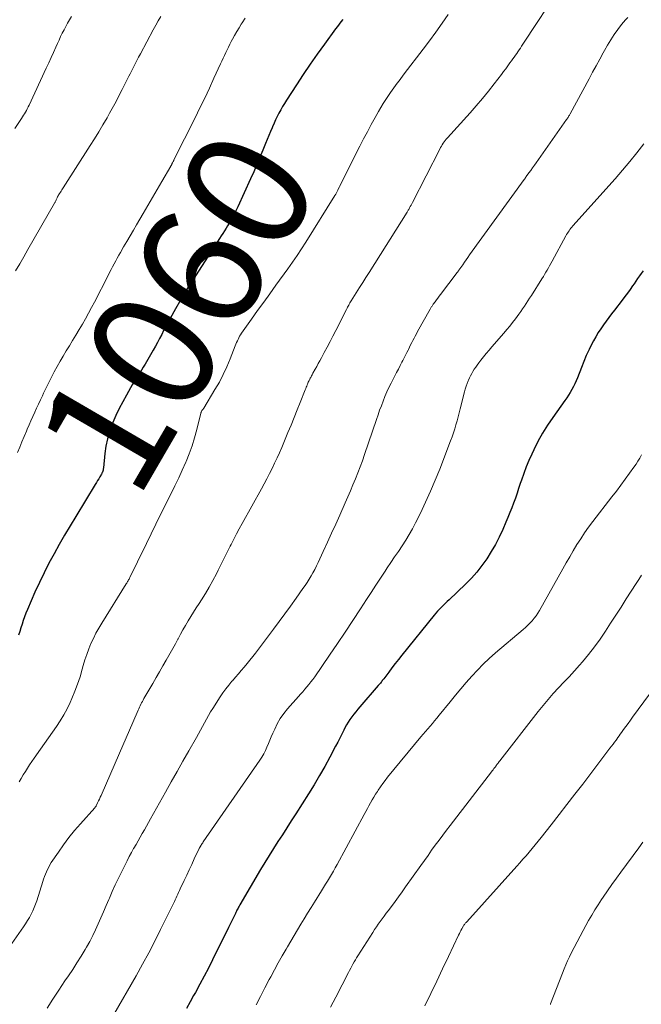
# Model space of a CAD drawing. Units: feet. Extents: x 1924995 to 1930035, y 520000 to 525001.
# Drawn here: x 1926089 to 1926190, y 521883 to 522043 of the extents above; entities that cross this region are included whole.
import ezdxf
from ezdxf.enums import TextEntityAlignment as Align

# ---------------------------------------------------------------- set-up
doc = ezdxf.new("R2010")
doc.units = ezdxf.units.FT
doc.header["$LTSCALE"] = 100
doc.header["$MEASUREMENT"] = 0
for name, color, linetype, lineweight in [('CONTOUR INDEX', 32, 'Continuous', 25), ('CONTOUR INDEX LABEL', 7, 'Continuous', 15), ('CONTOUR INTERMEDIATE', 40, 'Continuous', 15)]:
    doc.layers.add(name, color=color, linetype=linetype, lineweight=lineweight)
doc.styles.add('slant', font='romans.shx', dxfattribs={"oblique": 14.999978})

msp = doc.modelspace()

# ---------------------------------------------------------------- linework, layer by layer
at = {"layer": 'CONTOUR INDEX', "flags": 128}
for points, elevation in [([(1926141.56, 522043.22), (1926141.27, 522042.84), (1926140.97, 522042.45), (1926140.69, 522042.06), (1926140.4, 522041.67), (1926138.59, 522039.2), (1926137.42, 522037.57), (1926136.26, 522035.92), (1926135.14, 522034.26), (1926134.03, 522032.58), (1926132.4, 522030.06), (1926132.07, 522029.55), (1926131.76, 522029.02), (1926131.46, 522028.49), (1926131.17, 522027.95), (1926130.9, 522027.4), (1926130.63, 522026.85), (1926130.38, 522026.3), (1926130.13, 522025.74), (1926130.06, 522025.59), (1926129.79, 522024.95), (1926129.52, 522024.31), (1926129.26, 522023.67), (1926129, 522023.02), (1926128.56, 522021.95), (1926128.08, 522020.77), (1926127.58, 522019.6), (1926127.07, 522018.43), (1926126.55, 522017.27), (1926124.48, 522012.72), (1926124.26, 522012.27), (1926124.04, 522011.82), (1926123.81, 522011.37), (1926123.58, 522010.93), (1926123.33, 522010.48), (1926123.08, 522010.05), (1926122.82, 522009.63), (1926122.56, 522009.21), (1926122.29, 522008.8), (1926122.02, 522008.38), (1926121.75, 522007.97), (1926121.48, 522007.55), (1926117.67, 522001.65), (1926116.8, 522000.28), (1926115.95, 521998.9), (1926115.12, 521997.5), (1926114.31, 521996.09), (1926113.44, 521994.54), (1926113.09, 521993.9), (1926112.74, 521993.25), (1926112.4, 521992.6), (1926112.08, 521991.95), (1926111.75, 521991.3), (1926111.41, 521990.65), (1926111.06, 521990.01), (1926110.7, 521989.37), (1926109.38, 521987.09), (1926109.09, 521986.6), (1926108.8, 521986.12), (1926108.5, 521985.64), (1926108.2, 521985.16), (1926107.89, 521984.69), (1926107.59, 521984.21), (1926107.3, 521983.72), (1926107.01, 521983.24), (1926106.33, 521982.07), (1926105.73, 521980.98), (1926105.15, 521979.88), (1926104.63, 521978.75), (1926104.14, 521977.61), (1926104, 521977.27), (1926103.58, 521976.11), (1926103.24, 521974.94), (1926102.99, 521973.74), (1926102.82, 521972.53), (1926102.59, 521970.25), (1926102.58, 521970.16), (1926102.57, 521970.08), (1926102.56, 521969.99), (1926102.54, 521969.9), (1926102.53, 521969.81), (1926102.51, 521969.73), (1926102.48, 521969.64), (1926102.45, 521969.56), (1926102.44, 521969.54), (1926102.4, 521969.45), (1926102.35, 521969.36), (1926102.31, 521969.28), (1926102.26, 521969.19), (1926102, 521968.75), (1926101.82, 521968.44), (1926101.64, 521968.14), (1926101.46, 521967.83), (1926101.27, 521967.53), (1926098.08, 521962.28), (1926097.17, 521960.78), (1926096.28, 521959.28), (1926095.41, 521957.76), (1926094.55, 521956.24), (1926093.72, 521954.7), (1926092.92, 521953.14), (1926092.17, 521951.57), (1926091.45, 521949.97), (1926090.22, 521947.16), (1926089.98, 521946.58), (1926089.75, 521945.99), (1926089.55, 521945.39), (1926089.35, 521944.79), (1926089.16, 521944.19), (1926088.96, 521943.59), (1926088.75, 521942.99)], 1060), ([(1926190.46, 522002.31), (1926190.17, 522001.88), (1926189.88, 522001.45), (1926189.59, 522001.02), (1926189.29, 522000.59), (1926189, 522000.17), (1926188.77, 521999.84), (1926188.36, 521999.25), (1926187.94, 521998.67), (1926187.51, 521998.1), (1926187.07, 521997.53), (1926185.8, 521995.91), (1926185.34, 521995.31), (1926184.89, 521994.71), (1926184.44, 521994.1), (1926184, 521993.48), (1926183.57, 521992.86), (1926183.16, 521992.23), (1926182.78, 521991.57), (1926182.42, 521990.91), (1926182.15, 521990.4), (1926181.68, 521989.46), (1926181.23, 521988.51), (1926180.82, 521987.55), (1926180.43, 521986.58), (1926179.79, 521984.9), (1926179.59, 521984.41), (1926179.38, 521983.92), (1926179.14, 521983.44), (1926178.89, 521982.97), (1926178.62, 521982.51), (1926178.35, 521982.06), (1926178.05, 521981.61), (1926177.75, 521981.17), (1926175.77, 521978.43), (1926174.91, 521977.16), (1926174.1, 521975.87), (1926173.36, 521974.53), (1926172.67, 521973.16), (1926172.33, 521972.44), (1926171.87, 521971.4), (1926171.43, 521970.36), (1926171.03, 521969.3), (1926170.66, 521968.23), (1926170.48, 521967.67), (1926170.21, 521966.87), (1926169.95, 521966.08), (1926169.67, 521965.28), (1926169.39, 521964.49), (1926169.09, 521963.71), (1926168.79, 521962.93), (1926168.47, 521962.15), (1926168.14, 521961.38), (1926167.61, 521960.19), (1926167.04, 521958.96), (1926166.42, 521957.75), (1926165.75, 521956.58), (1926165.03, 521955.42), (1926164.24, 521954.32), (1926163.41, 521953.25), (1926162.51, 521952.25), (1926161.56, 521951.28), (1926158.9, 521948.75), (1926158.58, 521948.45), (1926158.26, 521948.14), (1926157.94, 521947.84), (1926157.62, 521947.53), (1926157.31, 521947.22), (1926157.01, 521946.9), (1926156.72, 521946.56), (1926156.44, 521946.23), (1926151.17, 521939.71), (1926150.63, 521939.03), (1926150.1, 521938.35), (1926149.57, 521937.67), (1926149.05, 521936.98), (1926148.23, 521935.88), (1926148.12, 521935.74), (1926148.01, 521935.6), (1926147.91, 521935.46), (1926147.8, 521935.32), (1926147.69, 521935.19), (1926147.58, 521935.05), (1926147.46, 521934.91), (1926147.35, 521934.78), (1926144.35, 521931.33), (1926144.01, 521930.93), (1926143.67, 521930.52), (1926143.35, 521930.11), (1926143.03, 521929.69), (1926142.73, 521929.26), (1926142.44, 521928.82), (1926142.18, 521928.37), (1926141.93, 521927.91), (1926141.74, 521927.53), (1926141.41, 521926.88), (1926141.08, 521926.23), (1926140.74, 521925.57), (1926140.4, 521924.92), (1926139.47, 521923.15), (1926138.65, 521921.63), (1926137.8, 521920.12), (1926136.91, 521918.64), (1926136, 521917.16), (1926133.9, 521913.88), (1926133.18, 521912.76), (1926132.46, 521911.63), (1926131.73, 521910.51), (1926131.01, 521909.38), (1926130.29, 521908.26), (1926129.57, 521907.12), (1926128.88, 521905.98), (1926128.19, 521904.83), (1926124.79, 521899.07), (1926124.7, 521898.9), (1926124.6, 521898.73), (1926124.51, 521898.56), (1926124.42, 521898.39), (1926124.34, 521898.22), (1926124.25, 521898.05), (1926124.17, 521897.87), (1926124.08, 521897.7), (1926123.83, 521897.15), (1926123.62, 521896.71), (1926123.41, 521896.26), (1926123.19, 521895.82), (1926122.97, 521895.38), (1926120.37, 521890.15), (1926119.69, 521888.81), (1926119.01, 521887.48), (1926118.3, 521886.16), (1926117.58, 521884.85), (1926117.28, 521884.32), (1926116.7, 521883.28), (1926116.1, 521882.24)], 1040)]:
    msp.add_lwpolyline(points, dxfattribs=dict(at, elevation=elevation))
at = {"layer": 'CONTOUR INTERMEDIATE', "flags": 128}
for points, elevation in [([(1926174.59, 522044.76), (1926173.44, 522043.05), (1926170.7, 522038.84), (1926170.51, 522038.55), (1926170.31, 522038.25), (1926170.1, 522037.95), (1926169.9, 522037.66), (1926169.69, 522037.37), (1926169.49, 522037.08), (1926169.28, 522036.79), (1926169.07, 522036.49), (1926168.8, 522036.12), (1926168.46, 522035.65), (1926168.11, 522035.18), (1926167.76, 522034.71), (1926167.4, 522034.24), (1926166.24, 522032.74), (1926165.28, 522031.53), (1926164.31, 522030.34), (1926163.31, 522029.17), (1926162.3, 522028.02), (1926158.61, 522023.93), (1926158.43, 522023.72), (1926158.25, 522023.5), (1926158.09, 522023.28), (1926157.93, 522023.05), (1926157.78, 522022.82), (1926157.64, 522022.58), (1926157.5, 522022.34), (1926157.37, 522022.09), (1926152.94, 522013.43), (1926152.82, 522013.2), (1926152.69, 522012.98), (1926152.57, 522012.75), (1926152.44, 522012.52), (1926152.31, 522012.3), (1926152.24, 522012.19), (1926152.18, 522012.08), (1926152.11, 522011.97), (1926152.04, 522011.86), (1926145.85, 522002.04), (1926145.33, 522001.21), (1926144.81, 522000.38), (1926144.29, 521999.55), (1926143.77, 521998.72), (1926142.94, 521997.39), (1926142.83, 521997.22), (1926142.73, 521997.06), (1926142.63, 521996.89), (1926142.54, 521996.72), (1926142.44, 521996.54), (1926142.35, 521996.37), (1926142.26, 521996.2), (1926142.17, 521996.02), (1926140.43, 521992.57), (1926139.96, 521991.67), (1926139.5, 521990.77), (1926139.03, 521989.88), (1926138.55, 521988.98), (1926138.09, 521988.12), (1926137.84, 521987.66), (1926137.58, 521987.2), (1926137.33, 521986.74), (1926137.07, 521986.28), (1926136.72, 521985.63), (1926136.64, 521985.5), (1926136.56, 521985.36), (1926136.49, 521985.22), (1926136.42, 521985.08), (1926136.35, 521984.94), (1926136.27, 521984.8), (1926136.2, 521984.66), (1926136.13, 521984.52), (1926136.11, 521984.48), (1926136.04, 521984.31), (1926135.96, 521984.15), (1926135.89, 521983.99), (1926135.81, 521983.82), (1926135.78, 521983.75), (1926135.7, 521983.54), (1926135.61, 521983.34), (1926135.53, 521983.14), (1926135.45, 521982.93), (1926134.63, 521980.87), (1926134.14, 521979.64), (1926133.65, 521978.41), (1926133.14, 521977.19), (1926132.63, 521975.96), (1926131.62, 521973.55), (1926131.25, 521972.69), (1926130.87, 521971.83), (1926130.47, 521970.98), (1926130.06, 521970.14), (1926129.64, 521969.3), (1926129.21, 521968.46), (1926128.76, 521967.63), (1926128.31, 521966.81), (1926125.17, 521961.16), (1926124.71, 521960.31), (1926124.26, 521959.47), (1926123.82, 521958.61), (1926123.39, 521957.76), (1926123.26, 521957.5), (1926122.77, 521956.51), (1926122.28, 521955.52), (1926121.78, 521954.53), (1926121.29, 521953.54), (1926120.99, 521952.95), (1926120.43, 521951.88), (1926119.84, 521950.82), (1926119.22, 521949.79), (1926118.58, 521948.76), (1926118.17, 521948.14), (1926117.72, 521947.43), (1926117.27, 521946.73), (1926116.83, 521946.02), (1926116.4, 521945.3), (1926115.97, 521944.58), (1926115.55, 521943.86), (1926115.15, 521943.13), (1926114.75, 521942.39), (1926114.72, 521942.33), (1926114.31, 521941.56), (1926113.89, 521940.8), (1926113.46, 521940.04), (1926113.03, 521939.29), (1926112.81, 521938.91), (1926112.26, 521937.97), (1926111.71, 521937.03), (1926111.17, 521936.09), (1926110.62, 521935.14), (1926109.19, 521932.66), (1926109.07, 521932.43), (1926108.94, 521932.2), (1926108.82, 521931.96), (1926108.71, 521931.73), (1926108.6, 521931.49), (1926108.49, 521931.25), (1926108.38, 521931.01), (1926108.27, 521930.77), (1926107.39, 521928.76), (1926106.85, 521927.51), (1926106.3, 521926.27), (1926105.76, 521925.02), (1926105.21, 521923.78), (1926102.2, 521916.9), (1926102.06, 521916.6), (1926101.93, 521916.3), (1926101.79, 521916.01), (1926101.65, 521915.71), (1926101.42, 521915.21), (1926101.39, 521915.16), (1926101.37, 521915.12), (1926101.34, 521915.07), (1926101.31, 521915.03), (1926101.27, 521914.99), (1926101.24, 521914.95), (1926101.21, 521914.91), (1926101.17, 521914.87), (1926098.84, 521912.28), (1926097.89, 521911.18), (1926096.97, 521910.05), (1926096.1, 521908.88), (1926095.26, 521907.69), (1926094.11, 521905.98), (1926093.89, 521905.62), (1926093.68, 521905.25), (1926093.48, 521904.87), (1926093.31, 521904.48), (1926093.15, 521904.09), (1926093, 521903.69), (1926092.85, 521903.28), (1926092.72, 521902.88), (1926091.74, 521899.75), (1926091.54, 521899.19), (1926091.33, 521898.64), (1926091.09, 521898.09), (1926090.83, 521897.56), (1926090.55, 521897.04), (1926090.25, 521896.52), (1926089.93, 521896.02), (1926089.6, 521895.53), (1926086.91, 521891.71)], 1052), ([(1926097.38, 522043.69), (1926097.07, 522043.16), (1926096.76, 522042.62), (1926096.47, 522042.07), (1926096.18, 522041.53), (1926095.9, 522040.97), (1926095.63, 522040.42), (1926095.37, 522039.86), (1926095.11, 522039.3), (1926094.85, 522038.71), (1926094.46, 522037.85), (1926094.08, 522036.99), (1926093.68, 522036.14), (1926093.29, 522035.28), (1926090.48, 522029.24), (1926090.34, 522028.96), (1926090.2, 522028.68), (1926090.06, 522028.41), (1926089.91, 522028.14), (1926089.75, 522027.87), (1926089.59, 522027.61), (1926089.42, 522027.35), (1926089.25, 522027.09), (1926088.17, 522025.48)], 1072), ([(1926111.93, 522043.71), (1926111.51, 522042.99), (1926111.11, 522042.27), (1926110.71, 522041.54), (1926108.61, 522037.61), (1926108.32, 522037.07), (1926108.04, 522036.54), (1926107.76, 522036), (1926107.48, 522035.46), (1926107.36, 522035.23), (1926107.14, 522034.81), (1926106.93, 522034.38), (1926106.71, 522033.96), (1926106.5, 522033.53), (1926106.29, 522033.1), (1926106.08, 522032.68), (1926105.86, 522032.25), (1926105.65, 522031.82), (1926105.28, 522031.08), (1926104.88, 522030.28), (1926104.47, 522029.49), (1926104.04, 522028.71), (1926103.61, 522027.93), (1926103.19, 522027.19), (1926102.52, 522026.06), (1926101.85, 522024.92), (1926101.16, 522023.8), (1926100.46, 522022.69), (1926096.03, 522015.81), (1926095.92, 522015.63), (1926095.8, 522015.46), (1926095.69, 522015.28), (1926095.58, 522015.11), (1926095.45, 522014.9), (1926095.4, 522014.83), (1926095.36, 522014.76), (1926095.32, 522014.69), (1926095.28, 522014.62), (1926095.24, 522014.55), (1926095.2, 522014.48), (1926095.17, 522014.41), (1926095.13, 522014.34), (1926095.04, 522014.15), (1926094.99, 522014.04), (1926094.94, 522013.93), (1926094.89, 522013.82), (1926094.84, 522013.71), (1926094.79, 522013.6), (1926094.73, 522013.49), (1926094.68, 522013.39), (1926094.62, 522013.28), (1926090.29, 522005.74), (1926089.63, 522004.59), (1926088.96, 522003.45), (1926088.28, 522002.31)], 1068), ([(1926125.65, 522043.39), (1926125.19, 522042.67), (1926125.05, 522042.45), (1926124.68, 522041.84), (1926124.31, 522041.22), (1926123.96, 522040.6), (1926123.61, 522039.98), (1926123.41, 522039.6), (1926123.17, 522039.16), (1926122.94, 522038.71), (1926122.72, 522038.26), (1926122.51, 522037.81), (1926122.29, 522037.35), (1926122.08, 522036.9), (1926121.88, 522036.44), (1926121.67, 522035.99), (1926120.6, 522033.65), (1926119.85, 522032.02), (1926119.09, 522030.41), (1926118.31, 522028.8), (1926117.52, 522027.2), (1926114.08, 522020.34), (1926114.04, 522020.27), (1926114.01, 522020.21), (1926113.98, 522020.14), (1926113.94, 522020.08), (1926113.89, 522019.98), (1926113.84, 522019.86), (1926113.75, 522019.68), (1926113.73, 522019.64), (1926113.71, 522019.59), (1926113.68, 522019.54), (1926113.66, 522019.5), (1926113.63, 522019.45), (1926113.61, 522019.41), (1926113.58, 522019.36), (1926113.56, 522019.32), (1926112.09, 522016.81), (1926111.33, 522015.51), (1926110.58, 522014.21), (1926109.82, 522012.91), (1926109.06, 522011.61), (1926108, 522009.79), (1926107.48, 522008.89), (1926106.95, 522007.99), (1926106.42, 522007.08), (1926105.89, 522006.18), (1926105.38, 522005.29), (1926105.11, 522004.83), (1926104.85, 522004.37), (1926104.59, 522003.9), (1926104.33, 522003.43), (1926104.08, 522002.96), (1926103.83, 522002.49), (1926103.58, 522002.02), (1926103.34, 522001.55), (1926101.12, 521997.21), (1926100.65, 521996.3), (1926100.16, 521995.4), (1926099.66, 521994.5), (1926099.16, 521993.61), (1926098.64, 521992.73), (1926098.11, 521991.84), (1926097.58, 521990.96), (1926097.05, 521990.09), (1926096.53, 521989.26), (1926096.03, 521988.42), (1926095.53, 521987.58), (1926095.06, 521986.73), (1926094.59, 521985.87), (1926094.13, 521985), (1926093.69, 521984.13), (1926093.26, 521983.26), (1926092.84, 521982.38), (1926092.65, 521981.97), (1926092.33, 521981.29), (1926092.02, 521980.61), (1926091.71, 521979.94), (1926091.4, 521979.26), (1926091.1, 521978.58), (1926090.79, 521977.89), (1926090.5, 521977.21), (1926090.2, 521976.53), (1926090.05, 521976.18), (1926089.69, 521975.32), (1926089.33, 521974.45), (1926088.97, 521973.59), (1926088.62, 521972.73)], 1064), ([(1926158.75, 522044.01), (1926157.75, 522042.58), (1926156.74, 522041.16), (1926155.7, 522039.75), (1926154.65, 522038.36), (1926151.59, 522034.35), (1926151.3, 522033.97), (1926151.02, 522033.6), (1926150.74, 522033.23), (1926150.45, 522032.85), (1926150.17, 522032.48), (1926149.89, 522032.1), (1926149.62, 522031.71), (1926149.36, 522031.33), (1926149.02, 522030.82), (1926148.59, 522030.18), (1926148.17, 522029.53), (1926147.78, 522028.87), (1926147.39, 522028.2), (1926146.85, 522027.25), (1926146.21, 522026.1), (1926145.58, 522024.94), (1926144.97, 522023.77), (1926144.36, 522022.6), (1926141.01, 522016.02), (1926140.96, 522015.9), (1926140.75, 522015.43), (1926140.64, 522015.21), (1926140.53, 522014.99), (1926140.42, 522014.78), (1926140.29, 522014.57), (1926135.57, 522006.97), (1926134.87, 522005.86), (1926134.15, 522004.77), (1926133.41, 522003.69), (1926132.65, 522002.63), (1926130.68, 521999.94), (1926129.68, 521998.56), (1926128.69, 521997.19), (1926127.7, 521995.81), (1926126.71, 521994.42), (1926125.07, 521992.12), (1926124.92, 521991.88), (1926124.77, 521991.64), (1926124.64, 521991.39), (1926124.51, 521991.13), (1926124.4, 521990.87), (1926124.29, 521990.61), (1926124.18, 521990.35), (1926124.07, 521990.08), (1926123.26, 521987.98), (1926122.71, 521986.69), (1926122.12, 521985.41), (1926121.47, 521984.17), (1926120.76, 521982.95), (1926118.92, 521979.93), (1926118.87, 521979.86), (1926118.82, 521979.79), (1926118.77, 521979.72), (1926118.72, 521979.65), (1926118.64, 521979.53), (1926118.57, 521979.43), (1926118.51, 521979.31), (1926118.51, 521979.3), (1926118.5, 521979.28), (1926118.5, 521979.27), (1926118.5, 521979.25), (1926118.48, 521979.19), (1926118.48, 521979.17), (1926118.47, 521979.15), (1926118.47, 521979.14), (1926118.47, 521979.12), (1926117.81, 521976.47), (1926117.44, 521975.13), (1926117.03, 521973.81), (1926116.56, 521972.52), (1926116.05, 521971.23), (1926116, 521971.13), (1926115.44, 521969.85), (1926114.85, 521968.58), (1926114.24, 521967.32), (1926113.62, 521966.07), (1926112.98, 521964.82), (1926112.35, 521963.57), (1926111.73, 521962.32), (1926111.12, 521961.06), (1926108.83, 521956.36), (1926108.48, 521955.65), (1926108.14, 521954.94), (1926107.8, 521954.24), (1926107.45, 521953.53), (1926106.9, 521952.39), (1926106.83, 521952.26), (1926106.76, 521952.12), (1926106.69, 521951.98), (1926106.62, 521951.85), (1926106.54, 521951.72), (1926106.46, 521951.58), (1926106.38, 521951.45), (1926106.3, 521951.32), (1926102.32, 521944.93), (1926101.84, 521944.12), (1926101.38, 521943.3), (1926100.97, 521942.46), (1926100.57, 521941.61), (1926100.22, 521940.74), (1926099.89, 521939.86), (1926099.59, 521938.97), (1926099.32, 521938.07), (1926099.15, 521937.44), (1926098.79, 521936.23), (1926098.39, 521935.03), (1926097.94, 521933.85), (1926097.45, 521932.69), (1926097.16, 521932.03), (1926096.68, 521931.01), (1926096.15, 521930.02), (1926095.57, 521929.05), (1926094.94, 521928.11), (1926094.29, 521927.18), (1926093.64, 521926.26), (1926092.98, 521925.33), (1926092.33, 521924.41), (1926091.32, 521922.98), (1926090.94, 521922.44), (1926090.58, 521921.9), (1926090.23, 521921.35), (1926089.88, 521920.8), (1926089.54, 521920.24), (1926089.2, 521919.68), (1926088.86, 521919.13)], 1056), ([(1926188.01, 522043.53), (1926187.63, 522043.17), (1926187.29, 522042.78), (1926186.96, 522042.37), (1926186.37, 522041.57), (1926185.78, 522040.74), (1926185.21, 522039.9), (1926184.68, 522039.03), (1926184.18, 522038.14), (1926183.99, 522037.8), (1926183.41, 522036.74), (1926182.83, 522035.67), (1926182.25, 522034.61), (1926181.67, 522033.54), (1926178.6, 522027.87), (1926178.54, 522027.75), (1926178.47, 522027.63), (1926178.4, 522027.51), (1926178.32, 522027.39), (1926178.25, 522027.27), (1926178.17, 522027.16), (1926178.1, 522027.04), (1926178.02, 522026.93), (1926173.07, 522019.89), (1926172.77, 522019.47), (1926172.47, 522019.06), (1926172.17, 522018.64), (1926171.87, 522018.22), (1926171.44, 522017.63), (1926171.36, 522017.51), (1926171.27, 522017.39), (1926171.19, 522017.27), (1926171.1, 522017.15), (1926162.23, 522004.88), (1926161.94, 522004.48), (1926161.66, 522004.08), (1926161.38, 522003.68), (1926161.1, 522003.27), (1926160.64, 522002.61), (1926160.59, 522002.54), (1926160.54, 522002.46), (1926160.49, 522002.39), (1926160.44, 522002.31), (1926160.38, 522002.24), (1926160.33, 522002.17), (1926160.28, 522002.09), (1926160.22, 522002.02), (1926157.51, 521998.44), (1926157.28, 521998.15), (1926157.06, 521997.85), (1926156.84, 521997.55), (1926156.61, 521997.26), (1926156.31, 521996.86), (1926156.24, 521996.76), (1926156.17, 521996.66), (1926156.1, 521996.56), (1926156.03, 521996.46), (1926155.97, 521996.36), (1926155.91, 521996.26), (1926155.85, 521996.15), (1926155.79, 521996.05), (1926153.76, 521992.39), (1926153.56, 521992.03), (1926153.37, 521991.68), (1926153.18, 521991.32), (1926152.99, 521990.96), (1926152.8, 521990.6), (1926152.61, 521990.23), (1926152.43, 521989.87), (1926152.25, 521989.5), (1926152.2, 521989.39), (1926151.99, 521988.97), (1926151.78, 521988.55), (1926151.57, 521988.14), (1926151.36, 521987.72), (1926151.21, 521987.43), (1926150.92, 521986.87), (1926150.62, 521986.31), (1926150.33, 521985.75), (1926150.04, 521985.19), (1926149.43, 521984.02), (1926149.08, 521983.3), (1926148.74, 521982.58), (1926148.42, 521981.84), (1926148.13, 521981.09), (1926147.85, 521980.34), (1926147.57, 521979.59), (1926147.31, 521978.83), (1926147.05, 521978.07), (1926145.13, 521972.38), (1926144.78, 521971.39), (1926144.42, 521970.39), (1926144.04, 521969.41), (1926143.64, 521968.43), (1926143.22, 521967.45), (1926142.81, 521966.48), (1926142.39, 521965.51), (1926141.96, 521964.54), (1926141.07, 521962.53), (1926140.42, 521961.05), (1926139.75, 521959.57), (1926139.08, 521958.1), (1926138.4, 521956.63), (1926137.55, 521954.8), (1926137.28, 521954.25), (1926137.01, 521953.7), (1926136.71, 521953.16), (1926136.41, 521952.63), (1926136.09, 521952.1), (1926135.77, 521951.58), (1926135.43, 521951.07), (1926135.08, 521950.56), (1926133.97, 521949.01), (1926133.06, 521947.73), (1926132.14, 521946.46), (1926131.21, 521945.2), (1926130.27, 521943.95), (1926127.34, 521940.07), (1926126.9, 521939.5), (1926126.45, 521938.92), (1926125.99, 521938.36), (1926125.53, 521937.79), (1926125.05, 521937.24), (1926124.58, 521936.68), (1926124.1, 521936.13), (1926123.62, 521935.58), (1926123.53, 521935.48), (1926123.02, 521934.87), (1926122.52, 521934.25), (1926122.06, 521933.61), (1926121.61, 521932.95), (1926120.4, 521931.06), (1926120.04, 521930.49), (1926119.69, 521929.91), (1926119.36, 521929.32), (1926119.05, 521928.72), (1926118.74, 521928.12), (1926118.42, 521927.53), (1926118.09, 521926.93), (1926117.76, 521926.34), (1926116.51, 521924.17), (1926115.55, 521922.49), (1926114.59, 521920.81), (1926113.64, 521919.13), (1926112.7, 521917.44), (1926110.27, 521913.08), (1926109.94, 521912.49), (1926109.6, 521911.89), (1926109.26, 521911.3), (1926108.92, 521910.71), (1926108.58, 521910.12), (1926108.24, 521909.53), (1926107.9, 521908.94), (1926107.56, 521908.34), (1926107.5, 521908.24), (1926107.14, 521907.59), (1926106.78, 521906.94), (1926106.44, 521906.28), (1926106.11, 521905.61), (1926105.57, 521904.53), (1926105.04, 521903.45), (1926104.53, 521902.37), (1926104.04, 521901.28), (1926103.56, 521900.18), (1926103.46, 521899.95), (1926103.03, 521898.97), (1926102.61, 521897.98), (1926102.19, 521897), (1926101.76, 521896.01), (1926101.32, 521895.04), (1926100.86, 521894.08), (1926100.36, 521893.13), (1926099.83, 521892.2), (1926099.62, 521891.84), (1926098.96, 521890.75), (1926098.29, 521889.66), (1926097.6, 521888.59), (1926096.89, 521887.53), (1926096.33, 521886.71), (1926095.35, 521885.23), (1926094.38, 521883.75), (1926093.43, 521882.25)], 1048), ([(1926190.6, 522022.96), (1926189.48, 522021.5), (1926188.33, 522020.06), (1926187.14, 522018.66), (1926185.93, 522017.27), (1926179.04, 522009.6), (1926178.88, 522009.41), (1926178.72, 522009.22), (1926178.57, 522009.02), (1926178.42, 522008.82), (1926178.28, 522008.61), (1926178.14, 522008.4), (1926178.02, 522008.19), (1926177.89, 522007.97), (1926175.66, 522003.84), (1926175.46, 522003.48), (1926175.26, 522003.12), (1926175.06, 522002.76), (1926174.86, 522002.41), (1926174.65, 522002.05), (1926174.44, 522001.7), (1926174.23, 522001.35), (1926174.01, 522001), (1926172.28, 521998.25), (1926172, 521997.82), (1926171.72, 521997.38), (1926171.44, 521996.95), (1926171.15, 521996.52), (1926170.86, 521996.09), (1926170.56, 521995.67), (1926170.26, 521995.25), (1926169.95, 521994.83), (1926169.68, 521994.47), (1926169.22, 521993.89), (1926168.76, 521993.31), (1926168.28, 521992.74), (1926167.8, 521992.17), (1926165.84, 521989.91), (1926165.39, 521989.38), (1926164.94, 521988.84), (1926164.5, 521988.29), (1926164.06, 521987.74), (1926163.71, 521987.29), (1926163.46, 521986.96), (1926163.22, 521986.62), (1926162.99, 521986.28), (1926162.77, 521985.93), (1926162.57, 521985.58), (1926162.37, 521985.22), (1926162.2, 521984.85), (1926162.03, 521984.48), (1926161.98, 521984.37), (1926161.81, 521983.93), (1926161.65, 521983.49), (1926161.51, 521983.04), (1926161.39, 521982.59), (1926160.7, 521979.83), (1926160.54, 521979.17), (1926160.36, 521978.51), (1926160.18, 521977.86), (1926160, 521977.2), (1926159.8, 521976.55), (1926159.59, 521975.9), (1926159.37, 521975.26), (1926159.13, 521974.62), (1926157.37, 521970.03), (1926156.64, 521968.21), (1926155.87, 521966.4), (1926155.05, 521964.62), (1926154.2, 521962.85), (1926153.41, 521961.27), (1926152.91, 521960.31), (1926152.38, 521959.37), (1926151.82, 521958.44), (1926151.23, 521957.53), (1926150.62, 521956.63), (1926150.02, 521955.73), (1926149.42, 521954.83), (1926148.82, 521953.93), (1926148.48, 521953.42), (1926147.72, 521952.26), (1926146.95, 521951.1), (1926146.19, 521949.94), (1926145.43, 521948.78), (1926144.46, 521947.3), (1926143.21, 521945.39), (1926141.96, 521943.5), (1926140.69, 521941.61), (1926139.41, 521939.73), (1926137, 521936.22), (1926136.7, 521935.79), (1926136.39, 521935.38), (1926136.06, 521934.97), (1926135.73, 521934.57), (1926135.39, 521934.18), (1926135.05, 521933.79), (1926134.71, 521933.4), (1926134.36, 521933.01), (1926132.58, 521930.98), (1926131.96, 521930.22), (1926131.4, 521929.42), (1926130.91, 521928.57), (1926130.48, 521927.7), (1926130.17, 521927.01), (1926129.93, 521926.45), (1926129.69, 521925.89), (1926129.45, 521925.33), (1926129.22, 521924.77), (1926128.97, 521924.21), (1926128.69, 521923.67), (1926128.39, 521923.15), (1926128.06, 521922.64), (1926118.86, 521909.35), (1926118.77, 521909.2), (1926118.67, 521909.06), (1926118.58, 521908.92), (1926118.49, 521908.78), (1926118.33, 521908.52), (1926118.32, 521908.5), (1926118.31, 521908.48), (1926118.3, 521908.46), (1926118.29, 521908.44), (1926118.25, 521908.36), (1926118.23, 521908.34), (1926118.22, 521908.32), (1926118.21, 521908.3), (1926118.2, 521908.28), (1926117.39, 521906.56), (1926116.97, 521905.68), (1926116.56, 521904.8), (1926116.15, 521903.92), (1926115.73, 521903.04), (1926115.11, 521901.7), (1926114.97, 521901.41), (1926114.84, 521901.11), (1926114.7, 521900.81), (1926114.56, 521900.52), (1926114.43, 521900.22), (1926114.29, 521899.92), (1926114.15, 521899.63), (1926114.01, 521899.33), (1926111.91, 521895.07), (1926110.95, 521893.17), (1926109.97, 521891.28), (1926108.95, 521889.42), (1926107.91, 521887.56), (1926104.28, 521881.22)], 1044), ([(1926190.24, 521972.34), (1926189.95, 521971.82), (1926189.64, 521971.31), (1926189.32, 521970.82), (1926188.98, 521970.33), (1926188.27, 521969.34), (1926187.56, 521968.38), (1926186.84, 521967.41), (1926186.12, 521966.45), (1926185.39, 521965.49), (1926182.29, 521961.47), (1926181.61, 521960.56), (1926180.95, 521959.63), (1926180.31, 521958.68), (1926179.7, 521957.72), (1926179.1, 521956.74), (1926178.52, 521955.76), (1926177.94, 521954.77), (1926177.38, 521953.78), (1926173.58, 521947), (1926173.32, 521946.56), (1926173.04, 521946.13), (1926172.72, 521945.73), (1926172.39, 521945.33), (1926172.04, 521944.96), (1926171.68, 521944.59), (1926171.31, 521944.24), (1926170.92, 521943.9), (1926166.45, 521940.09), (1926165.43, 521939.19), (1926164.44, 521938.26), (1926163.49, 521937.29), (1926162.56, 521936.3), (1926161.66, 521935.28), (1926160.78, 521934.25), (1926159.91, 521933.21), (1926159.05, 521932.16), (1926157.26, 521929.94), (1926156.9, 521929.49), (1926156.53, 521929.05), (1926156.16, 521928.62), (1926155.78, 521928.19), (1926155.41, 521927.76), (1926155.03, 521927.33), (1926154.67, 521926.89), (1926154.3, 521926.45), (1926148.88, 521919.86), (1926148.47, 521919.35), (1926148.08, 521918.83), (1926147.7, 521918.29), (1926147.33, 521917.75), (1926147.21, 521917.56), (1926146.91, 521917.1), (1926146.63, 521916.64), (1926146.36, 521916.18), (1926146.09, 521915.71), (1926145.83, 521915.23), (1926145.57, 521914.76), (1926145.31, 521914.28), (1926145.05, 521913.81), (1926140.65, 521905.66), (1926140.35, 521905.11), (1926140.04, 521904.57), (1926139.73, 521904.03), (1926139.41, 521903.5), (1926139.08, 521902.97), (1926138.76, 521902.44), (1926138.43, 521901.91), (1926138.1, 521901.38), (1926136.97, 521899.55), (1926136.41, 521898.65), (1926135.85, 521897.74), (1926135.3, 521896.83), (1926134.74, 521895.92), (1926134.19, 521895), (1926133.64, 521894.09), (1926133.1, 521893.17), (1926132.55, 521892.26), (1926132.33, 521891.88), (1926131.69, 521890.77), (1926131.06, 521889.65), (1926130.44, 521888.53), (1926129.84, 521887.4), (1926129.6, 521886.93), (1926128.88, 521885.56), (1926128.18, 521884.19), (1926127.47, 521882.82)], 1036), ([(1926190.24, 521952.73), (1926189.78, 521952.05), (1926189.34, 521951.37), (1926187.73, 521948.88), (1926186.89, 521947.57), (1926186.04, 521946.26), (1926185.19, 521944.95), (1926184.35, 521943.64), (1926183.47, 521942.35), (1926182.56, 521941.08), (1926181.6, 521939.86), (1926180.6, 521938.67), (1926180.12, 521938.12), (1926179.28, 521937.17), (1926178.43, 521936.23), (1926177.57, 521935.31), (1926176.7, 521934.39), (1926175.83, 521933.47), (1926174.99, 521932.53), (1926174.18, 521931.56), (1926173.39, 521930.58), (1926167.12, 521922.52), (1926167.03, 521922.4), (1926166.94, 521922.28), (1926166.85, 521922.16), (1926166.77, 521922.05), (1926166.68, 521921.93), (1926166.6, 521921.81), (1926166.51, 521921.69), (1926166.42, 521921.57), (1926166.33, 521921.44), (1926166.19, 521921.26), (1926166.06, 521921.08), (1926165.92, 521920.9), (1926165.78, 521920.72), (1926159.07, 521912.02), (1926158.45, 521911.22), (1926157.84, 521910.41), (1926157.24, 521909.6), (1926156.64, 521908.79), (1926156.04, 521907.97), (1926155.45, 521907.15), (1926154.86, 521906.32), (1926154.28, 521905.5), (1926151.81, 521902), (1926151.24, 521901.2), (1926150.66, 521900.41), (1926150.08, 521899.62), (1926149.49, 521898.84), (1926148.96, 521898.14), (1926148.63, 521897.71), (1926148.31, 521897.27), (1926147.99, 521896.84), (1926147.67, 521896.4), (1926147.35, 521895.96), (1926147.04, 521895.51), (1926146.74, 521895.06), (1926146.45, 521894.61), (1926144.03, 521890.79), (1926143.83, 521890.46), (1926143.62, 521890.12), (1926143.43, 521889.79), (1926143.23, 521889.45), (1926143.04, 521889.11), (1926142.86, 521888.77), (1926142.68, 521888.43), (1926142.5, 521888.08), (1926140.44, 521884.07), (1926139.58, 521882.41)], 1032), ([(1926193.36, 521935.9), (1926188.77, 521929.64), (1926188.4, 521929.13), (1926188.03, 521928.63), (1926187.66, 521928.12), (1926187.3, 521927.62), (1926186.96, 521927.14), (1926186.76, 521926.87), (1926186.57, 521926.6), (1926186.38, 521926.33), (1926186.18, 521926.07), (1926186.08, 521925.92), (1926185.83, 521925.58), (1926185.58, 521925.24), (1926185.33, 521924.9), (1926185.08, 521924.57), (1926180.64, 521918.76), (1926179.36, 521917.09), (1926178.08, 521915.44), (1926176.79, 521913.78), (1926175.5, 521912.13), (1926173.85, 521910.04), (1926173.37, 521909.44), (1926172.89, 521908.85), (1926172.4, 521908.25), (1926171.91, 521907.67), (1926171.42, 521907.08), (1926170.91, 521906.5), (1926170.41, 521905.93), (1926169.9, 521905.36), (1926161.76, 521896.35), (1926161.7, 521896.29), (1926161.64, 521896.22), (1926161.58, 521896.15), (1926161.52, 521896.08), (1926161.44, 521895.97), (1926161.42, 521895.96), (1926161.4, 521895.94), (1926161.39, 521895.92), (1926161.37, 521895.9), (1926161.28, 521895.78), (1926161.23, 521895.7), (1926160.96, 521895.2), (1926160.82, 521894.94), (1926160.68, 521894.69), (1926160.56, 521894.43), (1926160.43, 521894.18), (1926158.77, 521890.68), (1926157.81, 521888.68), (1926156.86, 521886.67), (1926155.9, 521884.67), (1926154.95, 521882.66)], 1028), ([(1926190.43, 521909.29), (1926189.77, 521908.38), (1926186.85, 521904.42), (1926186.12, 521903.41), (1926185.39, 521902.4), (1926184.68, 521901.38), (1926183.98, 521900.35), (1926183.72, 521899.96), (1926183.16, 521899.12), (1926182.62, 521898.26), (1926182.11, 521897.39), (1926181.61, 521896.52), (1926180.71, 521894.91), (1926180.21, 521893.99), (1926179.72, 521893.07), (1926179.25, 521892.14), (1926178.78, 521891.2), (1926178.5, 521890.61), (1926178.19, 521889.96), (1926177.9, 521889.31), (1926177.62, 521888.65), (1926177.35, 521887.98), (1926175.41, 521882.96), (1926175.37, 521882.87)], 1024)]:
    msp.add_lwpolyline(points, dxfattribs=dict(at, elevation=elevation))

# ---------------------------------------------------------------- texts
at = {"layer": 'CONTOUR INDEX LABEL', "style": 'slant', "oblique": 15}
msp.add_text('1060', height=20, rotation=59.8023, dxfattribs=at).set_placement((1926114.55, 521995.73, 1060), align=Align.MIDDLE_CENTER)

doc.saveas('drawing.dxf')
